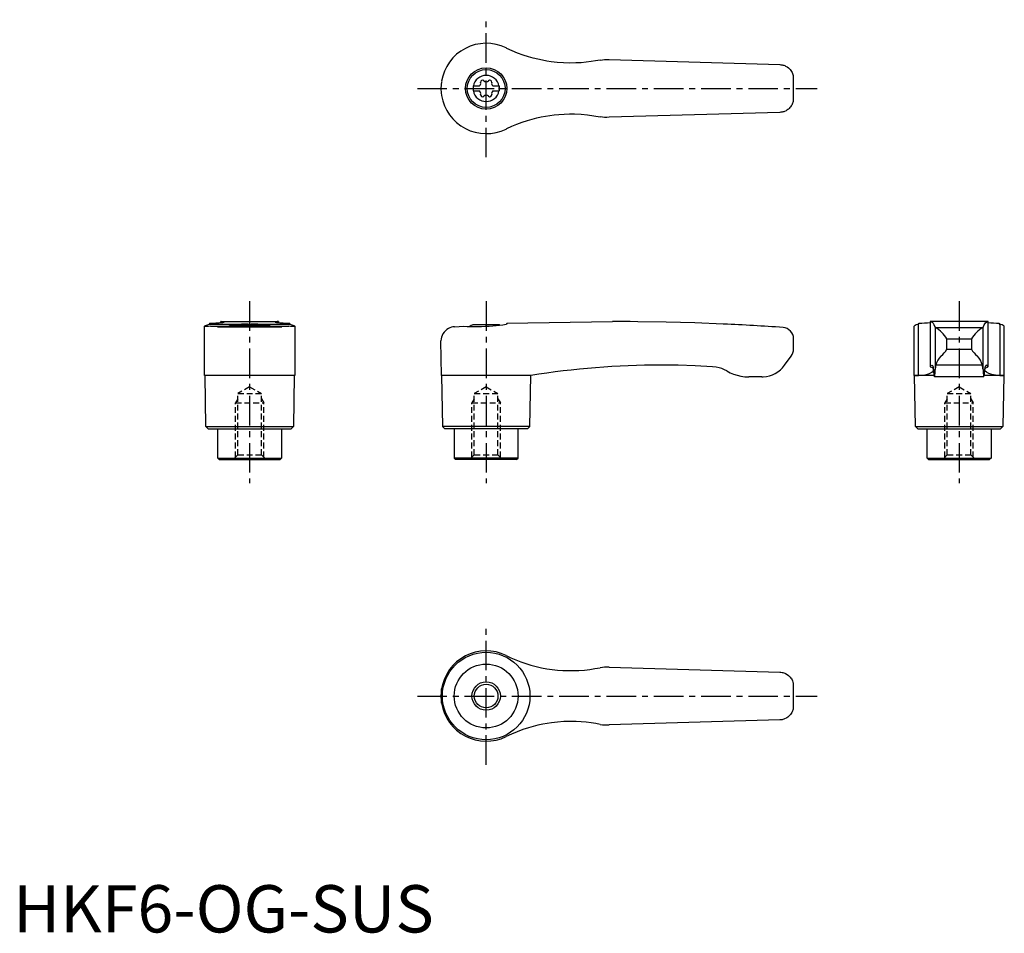
# Model space of a CAD drawing. Extents: x 1 to 210, y 0 to 193.
import ezdxf

# ---------------------------------------------------------------- set-up
doc = ezdxf.new("R2010")
doc.units = 0
doc.header["$LTSCALE"] = 5
doc.header["$MEASUREMENT"] = 0
doc.linetypes.add('CENTER', pattern=[2, 1.25, -0.25, 0.25, -0.25])
doc.linetypes.add('HIDDEN', pattern=[0.375, 0.25, -0.125])
doc.layers.get('0').update_dxf_attribs({"linetype": 'CONTINUOUS'})
for name, color, linetype in [('1', 1, 'CENTER'), ('2', 2, 'HIDDEN'), ('3', 3, 'CONTINUOUS')]:
    doc.layers.add(name, color=color, linetype=linetype)
doc.styles.add('Standard1', font='arial.ttf')

msp = doc.modelspace()

# ---------------------------------------------------------------- linework, layer by layer
for p, q in [((104.2, 187.08), (104.38, 186.99)), ((126, 184.6), (162.09, 183.55)), ((90.45, 178.41), (90.45, 178.59)), ((97.25, 179.03), (98.61, 179.03)), ((97.25, 179.03), (97.25, 177.98)), ((97.25, 177.98), (98.61, 177.98)), ((101.39, 179.03), (102.75, 179.03)), ((101.39, 177.98), (102.75, 177.98)), ((102.75, 179.03), (102.75, 177.98)), ((162.09, 173.45), (126, 172.4)), ((104.38, 170.01), (104.2, 169.92)), ((43.88, 128.99), (43.88, 129.2)), ((43.94, 129.2), (43.88, 129.2)), ((43.94, 129.2), (56.06, 129.2)), ((56.12, 129.2), (56.06, 129.2)), ((56.12, 129.2), (56.12, 128.99)), ((104.38, 128.88), (126.71, 129.2)), ((127.4, 129.2), (126.72, 129.2)), ((206.12, 129.2), (193.88, 129.2)), ((193.88, 129.2), (193.88, 119.66)), ((206.12, 119.66), (206.12, 129.2)), ((40.45, 117.82), (40.45, 128.21)), ((41.51, 128.67), (41.42, 128.64)), ((41.51, 128.88), (41.51, 128.67)), ((41.51, 128.67), (58.49, 128.67)), ((41.69, 128.22), (58.31, 128.22)), ((43.19, 128.1), (56.81, 128.1)), ((47.22, 128.5), (52.78, 128.5)), ((58.49, 128.67), (58.49, 128.88)), ((58.58, 128.64), (58.49, 128.67)), ((59.55, 128.21), (59.55, 117.82)), ((93.3, 128.1), (95.3, 128.22)), ((102.78, 128.5), (97.22, 128.5)), ((104.38, 128.67), (104.2, 128.64)), ((104.38, 128.88), (104.38, 128.67)), ((190.45, 128.22), (190.45, 117.82)), ((191.51, 128.67), (191.42, 128.64)), ((191.42, 117.82), (191.42, 128.64)), ((191.51, 128.67), (191.51, 128.88)), ((194.95, 127.98), (194.95, 119.07)), ((195, 127.95), (205, 127.95)), ((205.05, 119.07), (205.05, 127.98)), ((208.49, 128.88), (208.49, 128.67)), ((208.58, 128.64), (208.58, 117.82)), ((209.55, 117.82), (209.55, 128.21)), ((90.57, 117.82), (90.45, 125.1)), ((165, 123.4), (165, 125.55)), ((197.39, 123.4), (197.39, 125.55)), ((197.39, 125.55), (202.61, 125.55)), ((202.61, 125.55), (202.61, 123.4)), ((197.39, 123.4), (202.61, 123.4)), ((163.1, 119.97), (164.5, 121.9)), ((204.91, 119.97), (195.09, 119.97)), ((50, 117.8), (40.45, 117.82)), ((40.75, 107), (40.57, 117.82)), ((59.55, 117.82), (50, 117.8)), ((59.43, 117.82), (59.25, 107)), ((90.57, 117.82), (90.75, 107)), ((104.2, 117.82), (90.57, 117.82)), ((109.43, 117.8), (104.2, 117.82)), ((109.25, 107), (109.43, 117.8)), ((158.25, 117.5), (155.56, 117.5)), ((190.57, 117.8), (190.45, 117.82)), ((190.45, 117.82), (191.42, 117.82)), ((190.75, 107), (190.57, 117.8)), ((194.69, 117.8), (190.57, 117.8)), ((205.24, 117.5), (194.76, 117.5)), ((209.43, 117.8), (205.32, 117.8)), ((208.58, 117.82), (209.55, 117.82)), ((209.43, 117.8), (209.25, 107)), ((209.55, 117.82), (209.43, 117.8)), ((41.25, 106.5), (40.75, 107)), ((40.75, 107), (59.25, 107)), ((41.25, 106.5), (58.75, 106.5)), ((43.25, 100.3), (43.25, 106.5)), ((56.75, 106.5), (56.75, 100.3)), ((59.25, 107), (58.75, 106.5)), ((90.75, 107), (91.25, 106.5)), ((109.25, 107), (90.75, 107)), ((108.75, 106.5), (91.25, 106.5)), ((93.25, 106.5), (93.25, 100.3)), ((106.75, 100.3), (106.75, 106.5)), ((108.75, 106.5), (109.25, 107)), ((191.25, 106.5), (190.75, 107)), ((190.75, 107), (209.25, 107)), ((191.25, 106.5), (208.75, 106.5)), ((193.25, 100.3), (193.25, 106.5)), ((206.75, 106.5), (206.75, 100.3)), ((209.25, 107), (208.75, 106.5)), ((43.55, 100), (43.25, 100.3)), ((43.25, 100.3), (56.75, 100.3)), ((43.55, 100), (56.45, 100)), ((56.75, 100.3), (56.45, 100)), ((93.25, 100.3), (93.55, 100)), ((106.75, 100.3), (93.25, 100.3)), ((106.45, 100), (93.55, 100)), ((106.45, 100), (106.75, 100.3)), ((193.55, 100), (193.25, 100.3)), ((193.25, 100.3), (206.75, 100.3)), ((193.55, 100), (206.45, 100)), ((206.75, 100.3), (206.45, 100)), ((126, 56.1), (162.09, 55.05)), ((90.45, 49.91), (90.45, 50.09)), ((90.57, 48.49), (90.57, 51.51)), ((162.09, 44.95), (126, 43.9))]:
    msp.add_line(p, q)
for points in [[(162.09, 183.55), (162.33, 183.53), (162.57, 183.5)], [(162.57, 183.5), (162.76, 183.45), (162.94, 183.4), (163.12, 183.33), (163.3, 183.25), (163.61, 183.08), (163.9, 182.87), (164.09, 182.7), (164.27, 182.52), (164.42, 182.32), (164.56, 182.11), (164.68, 181.9), (164.78, 181.69), (164.85, 181.47), (164.91, 181.27), (164.94, 181.16), (164.95, 181.11), (164.95, 181.11)], [(164.95, 175.89), (164.95, 175.88), (164.94, 175.86), (164.93, 175.8), (164.91, 175.72), (164.86, 175.55), (164.8, 175.37), (164.72, 175.18), (164.62, 174.99), (164.51, 174.81), (164.38, 174.63), (164.24, 174.45), (164.08, 174.29), (163.93, 174.15), (163.77, 174.03), (163.59, 173.91), (163.4, 173.8), (163.08, 173.65), (162.91, 173.59), (162.73, 173.54), (162.57, 173.5)], [(162.57, 173.5), (162.33, 173.47), (162.09, 173.45)], [(162.09, 55.05), (162.33, 55.03), (162.57, 55)], [(162.57, 55), (162.76, 54.95), (162.94, 54.9), (163.12, 54.83), (163.3, 54.75), (163.61, 54.58), (163.9, 54.37), (164.09, 54.2), (164.27, 54.02), (164.42, 53.82), (164.56, 53.61), (164.68, 53.4), (164.78, 53.19), (164.85, 52.97), (164.91, 52.77), (164.94, 52.66), (164.95, 52.61), (164.95, 52.61)], [(164.95, 47.39), (164.95, 47.38), (164.94, 47.36), (164.93, 47.3), (164.91, 47.22), (164.86, 47.05), (164.8, 46.87), (164.72, 46.68), (164.62, 46.49), (164.51, 46.31), (164.38, 46.13), (164.24, 45.95), (164.08, 45.79), (163.93, 45.65), (163.77, 45.53), (163.59, 45.41), (163.4, 45.3), (163.08, 45.15), (162.91, 45.09), (162.73, 45.04), (162.57, 45)], [(162.57, 45), (162.33, 44.97), (162.09, 44.95)]]:
    msp.add_lwpolyline(points)
at = {"flags": 128}
for points in [[(193.88, 129.2), (194.09, 129.17), (194.29, 129.05), (194.48, 128.84), (194.68, 128.55), (194.95, 127.98)], [(205.05, 127.98), (205.31, 128.53), (205.57, 128.91), (205.84, 129.13), (206.12, 129.2)], [(191.42, 117.82), (192.34, 117.87), (193.12, 118.02), (193.74, 118.23), (194.21, 118.48), (194.49, 118.73), (194.61, 118.97), (194.58, 119.2), (194.37, 119.4), (194, 119.57)], [(193.9, 119.69), (193.88, 119.66), (193.89, 119.63), (193.93, 119.6), (194, 119.57)], [(193.9, 119.69), (194.06, 119.93), (194.22, 120), (194.38, 119.91), (194.53, 119.65)], [(208.58, 117.82), (207.66, 117.87), (206.88, 118.02), (206.26, 118.23), (205.79, 118.48), (205.51, 118.73), (205.39, 118.97), (205.42, 119.2), (205.63, 119.4), (206, 119.57)], [(206.1, 119.69), (205.94, 119.93), (205.78, 120), (205.62, 119.91), (205.47, 119.65)], [(206.1, 119.69), (206.12, 119.66), (206.11, 119.63), (206.07, 119.6), (206, 119.57)]]:
    msp.add_lwpolyline(points, dxfattribs=at)
for points in [[(124.1, 184.5, 0), (123.15, 184.32, 0), (122.2, 184.18, 0), (121.13, 184.04, 0), (120.06, 183.95, 0), (118.98, 183.9, 0), (117.67, 183.88, 0), (116.36, 183.92, 0), (115.03, 184.01, 0), (113.71, 184.16, 0), (112.82, 184.3, 0), (111.93, 184.46, 0), (110.94, 184.67, 0), (109.96, 184.92, 0), (108.98, 185.19, 0), (107.81, 185.57, 0), (106.65, 186, 0), (105.51, 186.47, 0), (104.38, 186.99, 0)], [(124.1, 184.5, 0), (124.57, 184.57, 0), (125.04, 184.61, 0), (125.52, 184.62, 0), (126, 184.6, 0)], [(90.57, 180.01, 0), (90.47, 179.18, 0), (90.45, 178.59, 0)], [(90.45, 178.41, 0), (90.49, 177.58, 0), (90.57, 176.99, 0)], [(104.38, 170.01, 0), (105.44, 170.5, 0), (106.52, 170.95, 0), (107.63, 171.37, 0), (108.75, 171.74, 0), (109.71, 172.02, 0), (110.68, 172.27, 0), (111.65, 172.48, 0), (112.54, 172.65, 0), (113.43, 172.8, 0), (114.41, 172.92, 0), (115.39, 173.02, 0), (116.5, 173.09, 0), (117.6, 173.12, 0), (118.71, 173.11, 0), (120.06, 173.05, 0), (121.4, 172.93, 0), (122.76, 172.74, 0), (124.1, 172.5, 0)], [(126, 172.4, 0), (125.53, 172.38, 0), (125.05, 172.39, 0), (124.58, 172.43, 0), (124.1, 172.5, 0)], [(41.51, 128.88, 0), (42, 128.89, 0), (42.45, 128.9, 0), (42.86, 128.91, 0), (43.24, 128.93, 0), (43.57, 128.96, 0), (43.79, 128.98, 0), (43.98, 129, 0), (44.15, 129.02, 0), (44.3, 129.04, 0), (44.42, 129.06, 0), (44.52, 129.08, 0), (44.58, 129.1, 0), (44.62, 129.12, 0), (44.62, 129.12, 0)], [(43.88, 129.2, 0), (43.89, 129.2, 0), (43.93, 129.2, 0), (44, 129.19, 0)], [(44.62, 129.12, 0), (44.61, 129.14, 0), (44.55, 129.16, 0), (44.43, 129.17, 0), (44.24, 129.18, 0), (44, 129.19, 0)], [(56, 129.19, 0), (55.82, 129.19, 0), (55.68, 129.18, 0), (55.56, 129.17, 0), (55.47, 129.16, 0), (55.4, 129.14, 0), (55.38, 129.12, 0)], [(55.38, 129.12, 0), (55.38, 129.12, 0), (55.42, 129.1, 0), (55.51, 129.07, 0), (55.66, 129.04, 0), (55.8, 129.02, 0), (55.96, 129, 0), (56.15, 128.98, 0), (56.36, 128.96, 0), (56.69, 128.94, 0), (57.07, 128.92, 0), (57.5, 128.9, 0), (57.97, 128.89, 0), (58.49, 128.88, 0)], [(56, 129.19, 0), (56.07, 129.2, 0), (56.11, 129.2, 0), (56.12, 129.2, 0)], [(150.24, 128.68, 0), (150.24, 128.68, 0), (150.13, 128.67, 0), (144.11, 128.91, 0), (138.07, 129.08, 0), (132.04, 129.17, 0), (130.46, 129.19, 0)], [(40.45, 128.21, 0), (40.45, 128.22, 0), (40.47, 128.25, 0), (40.5, 128.28, 0), (40.55, 128.31, 0), (40.69, 128.38, 0), (40.88, 128.46, 0), (41.12, 128.54, 0), (41.42, 128.64, 0)], [(40.73, 128.15, 0), (40.69, 128.15, 0), (40.61, 128.15, 0), (40.5, 128.17, 0), (40.45, 128.2, 0), (40.45, 128.21, 0)], [(41.69, 128.22, 0), (41.33, 128.18, 0), (41.03, 128.16, 0), (40.9, 128.15, 0), (40.79, 128.15, 0), (40.73, 128.15, 0)], [(43.19, 128.1, 0), (42.64, 128.13, 0), (42.13, 128.17, 0), (41.69, 128.22, 0), (41.69, 128.22, 0)], [(49.69, 128.67, 0), (49.33, 128.66, 0), (48.97, 128.65, 0), (48.62, 128.64, 0), (48.27, 128.62, 0), (47.95, 128.59, 0), (47.64, 128.57, 0), (47.33, 128.54, 0), (47.05, 128.51, 0), (46.79, 128.48, 0), (46.56, 128.44, 0), (46.34, 128.41, 0), (46.15, 128.37, 0), (45.99, 128.34, 0), (45.86, 128.31, 0), (45.75, 128.28, 0), (45.68, 128.25, 0), (45.64, 128.23, 0), (45.63, 128.21, 0)], [(54.37, 128.21, 0), (54.36, 128.23, 0), (54.32, 128.25, 0), (54.25, 128.28, 0), (54.15, 128.31, 0), (54.01, 128.34, 0), (53.86, 128.37, 0), (53.67, 128.41, 0), (53.46, 128.44, 0), (53.21, 128.47, 0), (52.96, 128.51, 0), (52.67, 128.54, 0), (52.37, 128.57, 0), (52.04, 128.6, 0), (51.71, 128.62, 0), (51.37, 128.64, 0), (51.01, 128.65, 0), (50.64, 128.66, 0), (50.31, 128.67, 0)], [(58.31, 128.22, 0), (57.87, 128.17, 0), (57.37, 128.13, 0), (56.81, 128.1, 0), (56.81, 128.1, 0)], [(59.27, 128.15, 0), (59.16, 128.15, 0), (58.93, 128.16, 0), (58.65, 128.19, 0), (58.31, 128.22, 0)], [(58.58, 128.64, 0), (58.89, 128.54, 0), (59.15, 128.45, 0), (59.25, 128.4, 0), (59.34, 128.36, 0), (59.42, 128.32, 0), (59.48, 128.29, 0), (59.54, 128.23, 0), (59.55, 128.21, 0)], [(59.55, 128.21, 0), (59.55, 128.21, 0), (59.54, 128.19, 0), (59.52, 128.18, 0), (59.47, 128.16, 0), (59.41, 128.16, 0), (59.34, 128.15, 0), (59.27, 128.15, 0)], [(93.3, 128.1, 0), (92.96, 128.06, 0), (92.64, 127.99, 0), (92.33, 127.88, 0), (92.05, 127.75, 0), (91.68, 127.52, 0), (91.37, 127.26, 0), (91.09, 126.96, 0), (90.87, 126.63, 0), (90.69, 126.28, 0), (90.56, 125.9, 0), (90.48, 125.52, 0), (90.45, 125.13, 0), (90.45, 125.11, 0), (90.45, 125.1, 0)], [(95.3, 128.22, 0), (95.99, 128.18, 0), (96.71, 128.16, 0), (97.48, 128.15, 0), (98.26, 128.15, 0), (99.03, 128.17, 0), (99.81, 128.2, 0), (100.61, 128.25, 0), (101.4, 128.31, 0), (102.12, 128.38, 0), (102.82, 128.45, 0), (103.52, 128.54, 0), (104.2, 128.64, 0)], [(147.85, 119.65, 0), (144.22, 119.84, 0), (140.58, 119.96, 0), (136.95, 120, 0), (136.95, 120, 0)], [(150.88, 118.75, 0), (150.36, 119.02, 0), (149.81, 119.25, 0), (149.23, 119.43, 0), (148.63, 119.56, 0), (147.85, 119.65, 0)], [(150.88, 118.75, 0), (151.57, 118.39, 0), (152.29, 118.09, 0), (153.05, 117.84, 0), (153.83, 117.66, 0), (154.69, 117.54, 0), (155.56, 117.5, 0)], [(104.2, 58.58, 0), (105.22, 58.1, 0), (106.25, 57.65, 0), (107.31, 57.25, 0), (108.39, 56.88, 0), (109.48, 56.55, 0), (110.59, 56.25, 0), (111.72, 56, 0), (112.86, 55.79, 0), (113.96, 55.63, 0), (115.08, 55.51, 0), (116.2, 55.42, 0), (117.33, 55.38, 0), (118.47, 55.38, 0), (119.61, 55.42, 0), (120.76, 55.51, 0), (121.9, 55.63, 0), (123, 55.8, 0), (124.1, 56, 0)], [(126, 56.1, 0), (125.53, 56.12, 0), (125.05, 56.11, 0), (124.58, 56.07, 0), (124.1, 56, 0)], [(90.57, 51.51, 0), (90.47, 50.68, 0), (90.45, 50.09, 0)], [(90.45, 49.91, 0), (90.49, 49.08, 0), (90.57, 48.49, 0)], [(124.1, 44, 0), (123.16, 44.18, 0), (122.22, 44.32, 0), (121.15, 44.45, 0), (120.08, 44.55, 0), (119.02, 44.6, 0), (117.71, 44.62, 0), (116.41, 44.59, 0), (115.1, 44.49, 0), (113.79, 44.35, 0), (112.87, 44.21, 0), (111.96, 44.05, 0), (110.95, 43.83, 0), (109.94, 43.58, 0), (108.94, 43.3, 0), (107.74, 42.9, 0), (106.55, 42.46, 0), (105.36, 41.97, 0), (104.2, 41.42, 0)], [(124.1, 44, 0), (124.57, 43.93, 0), (125.04, 43.89, 0), (125.52, 43.88, 0), (126, 43.9, 0)]]:
    msp.add_polyline3d(points)
for centre, radius in [((100, 178.5), 4.37), ((100, 178.5), 4), ((100, 50), 9.25), ((100, 50), 6.75), ((100, 50), 2.5)]:
    msp.add_circle(centre, radius)
for centre, radius, start, end in [((100, 178.5), 9.55, 63.9095, 170.8904), ((100, 178.5), 2.76, 10.9784, 169.0216), ((98.17, 179.56), 0.691, 309.6889, 16.6582), ((99.21, 179.87), 0.395, 43.3418, 196.6582), ((100, 180.61), 0.691, 223.3418, 316.6582), ((100.79, 179.87), 0.395, 343.3418, 136.6582), ((101.83, 179.56), 0.691, 163.3418, 230.3111), ((100, 178.5), 65, 357.7006, 2.2994), ((100, 178.5), 9.55, 189.1096, 296.0905), ((100, 178.5), 2.76, 175.9774, 184.0226), ((100, 178.5), 2.76, 190.9784, 349.0216), ((98.17, 177.44), 0.691, 343.3418, 50.3111), ((99.21, 177.13), 0.395, 163.3418, 316.6582), ((100, 176.39), 0.691, 43.3418, 136.6582), ((100.79, 177.13), 0.395, 223.3418, 16.6582), ((101.83, 177.44), 0.691, 129.6889, 196.6582), ((100, 178.5), 2.76, 355.9774, 4.0226), ((127.4, -370.8), 500, 89.6492, 90), ((50, 121), 8, 110.3641, 115.5646), ((50, 121), 8, 64.4354, 69.6359), ((100, 121), 8, 110.3641, 116.231), ((100, 121), 8, 68.9849, 69.6359), ((127.4, -370.8), 500, 85.9435, 87.3814), ((162.6, 125.55), 2.4, 0, 85.9435), ((191.59, 127), 1.65, 95.8218, 132.5091), ((191.63, 153.24), 24.36, 269.7138, 275.3028), ((195.02, 128.04), 0.0926, 217.8949, 257.8058), ((191.69, 122.26), 6.58, 30.0395, 59.7997), ((208.95, 121.62), 7.47, 121.9942, 148.1665), ((204.98, 128.04), 0.0924, 282.1427, 322.1567), ((208.35, 152.79), 23.91, 264.6313, 270.3256), ((210.72, 135.59), 7.27, 252.1257, 252.8394), ((208.3, 126.74), 1.92, 50.1084, 81.7918), ((162.5, 123.4), 2.5, 323.1301, 0), ((194.21, 124.8), 3.47, 303.4945, 336.2845), ((206.82, 125.67), 4.79, 208.2935, 231.9275), ((198.82, 119.21), 3.8, 134.9796, 168.4184), ((201.03, 119.13), 3.97, 12.3095, 44.2925), ((137.1, -54.98), 174.98, 90.0493, 99.098), ((158.25, 123.5), 6, 273.1363, 324), ((188.13, 118.57), 6.5, 1.608, 9.5867), ((198.15, 118.5), 3.54, 175.9358, 196.4575), ((184.98, 119.03), 9.97, 351.15, 0.2086), ((199.61, 118.81), 4.67, 165.5897, 176.8302), ((200.39, 118.81), 4.67, 3.1698, 14.4103), ((215.02, 119.03), 9.97, 179.7914, 188.85), ((201.85, 118.5), 3.54, 343.5425, 4.0642), ((211.87, 118.57), 6.5, 170.4133, 178.392), ((158.25, 123.5), 6, 270, 273.1363), ((100, 50), 9.55, 63.9095, 170.8904), ((100, 50), 65, 357.7006, 2.2994), ((100, 50), 9.55, 189.1096, 296.0905)]:
    msp.add_arc(centre, radius, start, end)
at = {"layer": '1'}
for p, q in [((100, 163.95), (100, 193.05)), ((85.45, 178.5), (170, 178.5)), ((50, 133.5), (50, 95)), ((100, 133.5), (100, 95)), ((200, 133.5), (200, 95)), ((100, 35.45), (100, 64.55)), ((85.45, 50), (170, 50))]:
    msp.add_line(p, q, dxfattribs=at)
at = {"layer": '2'}
for p, q in [((50, 115.42), (47.5, 113.98)), ((50, 115.42), (52.5, 113.98)), ((100, 115.42), (97.5, 113.98)), ((100, 115.42), (102.5, 113.98)), ((200, 115.42), (197.5, 113.98)), ((200, 115.42), (202.5, 113.98)), ((47.5, 112.87), (47, 112)), ((47.5, 113.98), (52.5, 113.98)), ((47.5, 101), (47.5, 113.98)), ((52.5, 101), (52.5, 113.98)), ((52.5, 112.87), (53, 112)), ((97.5, 112.87), (97, 112)), ((97.5, 113.98), (102.5, 113.98)), ((97.5, 101), (97.5, 113.98)), ((102.5, 101), (102.5, 113.98)), ((102.5, 112.87), (103, 112)), ((197.5, 112.87), (197, 112)), ((197.5, 113.98), (202.5, 113.98)), ((197.5, 101), (197.5, 113.98)), ((202.5, 101), (202.5, 113.98)), ((202.5, 112.87), (203, 112)), ((47, 112), (53, 112)), ((47, 100.5), (47, 112)), ((53, 100.5), (53, 112)), ((97, 112), (103, 112)), ((97, 100.5), (97, 112)), ((103, 100.5), (103, 112)), ((197, 112), (203, 112)), ((197, 100.5), (197, 112)), ((203, 100.5), (203, 112)), ((47.5, 101), (46.5, 100)), ((47.5, 101), (52.5, 101)), ((52.5, 101), (53.5, 100)), ((97.5, 101), (96.5, 100)), ((97.5, 101), (102.5, 101)), ((102.5, 101), (103.5, 100)), ((197.5, 101), (196.5, 100)), ((197.5, 101), (202.5, 101)), ((202.5, 101), (203.5, 100))]:
    msp.add_line(p, q, dxfattribs=at)
at = {"layer": '3'}
msp.add_circle((100, 50), 3, dxfattribs=at)

# ---------------------------------------------------------------- texts
at = {"color": 3, "style": 'Standard1'}
msp.add_text('HKF6-OG-SUS', height=10, dxfattribs=at).set_placement((0, 0))

doc.saveas('drawing.dxf')
